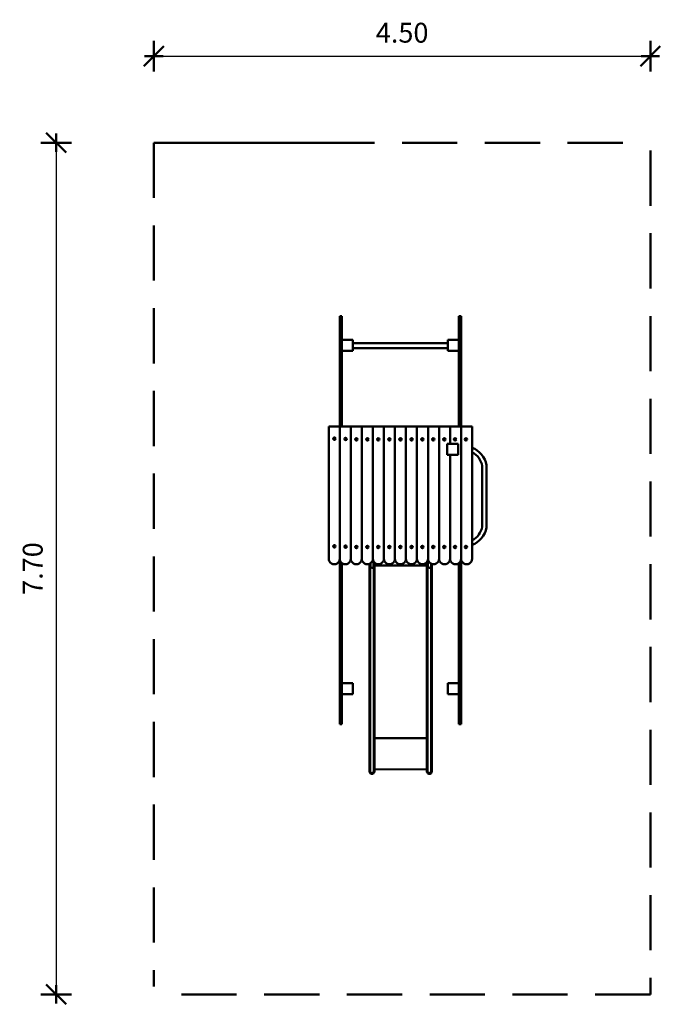
# Model space of a CAD drawing. Units: inches. Extents: x 1.14 to 6.95, y 2.05 to 10.97.
import ezdxf

# ---------------------------------------------------------------- set-up
doc = ezdxf.new("R2010")
doc.units = ezdxf.units.IN
doc.header["$MEASUREMENT"] = 0
doc.linetypes.add('DASHED', pattern=[0.75, 0.5, -0.25])
doc.layers.get('0').update_dxf_attribs({"lineweight": 50})
doc.layers.get('Defpoints').update_dxf_attribs({"lineweight": 5})
doc.layers.add('STREFA BEZPIECZEŃSTWA', color=7, linetype='DASHED', lineweight=50)
doc.layers.add('WYMIAR', color=7, linetype='Continuous', lineweight=50)
doc.styles.add('AR 01 SWIS', font='txt')
doc.dimstyles.new('AR SKALA 1-50', dxfattribs={"dimscale": 0.02, "dimtxt": 9, "dimasz": 3, "dimexe": 5, "dimexo": 20, "dimgap": 6, "dimtad": 1, "dimrnd": 0.1, "dimzin": 1, "dimdsep": 46, "dimtxsty": 'AR 01 SWIS', "dimblk1": 'MAR-STRZ', "dimblk2": 'MAR-STRZ', "dimsah": 1, "dimcen": 12, "dimse1": 1, "dimse2": 1, "dimclrd": 256, "dimclre": 256, "dimclrt": 256, "dimadec": 1, "dimazin": 0, "dimtfac": 0.01, "dimtix": 1, "dimtmove": 2, "dimatfit": 3, "dimldrblk": 'MAR-STRZ', "dimfxl": 1, "dimtolj": 1, "dimtzin": 0, "dimarcsym": 0})

# ---------------------------------------------------------------- blocks, each defined once
blk = doc.blocks.new('MAR-STRZ')
at = {"color": 10}
blk.add_line((1.5, 1.5), (-1.5, -1.5), dxfattribs=at)
for p, q in [((0, 2.3), (0, -2.3)), ((1.4, 0), (-1.4, 0))]:
    blk.add_line(p, q)
blk = doc.blocks.new('*D5')
at = {"layer": 'Defpoints', "color": 0}
for p in [(2.3564, 9.8594), (1.4705, 2.139), (2.3564, 2.139)]:
    blk.add_point(p, dxfattribs=at)
at = {"layer": 'WYMIAR', "lineweight": -2}
blk.add_line((1.4705, 9.7994), (1.4705, 2.199), dxfattribs=at)
at = {"layer": 'WYMIAR', "lineweight": -2, "xscale": 0.06, "yscale": 0.06, "zscale": 0.06}
for p, rotation in [((1.4705, 9.8594), 90), ((1.4705, 2.139), 270)]:
    blk.add_blockref('MAR-STRZ', p, dxfattribs=dict(at, rotation=rotation))
at = {"layer": 'WYMIAR', "insert": (1.2582, 5.9992), "char_height": 0.18, "attachment_point": 5, "rotation": 90, "style": 'AR 01 SWIS'}
blk.add_mtext('\\A1;7.70', dxfattribs=at)
blk = doc.blocks.new('*D6')
at = {"layer": 'Defpoints', "color": 0}
for p in [(6.8564, 10.6443), (2.3564, 9.8594), (6.8564, 9.8594)]:
    blk.add_point(p, dxfattribs=at)
at = {"layer": 'WYMIAR', "lineweight": -2}
blk.add_line((2.4164, 10.6443), (6.7964, 10.6443), dxfattribs=at)
at = {"layer": 'WYMIAR', "lineweight": -2, "xscale": 0.06, "yscale": 0.06, "zscale": 0.06, "rotation": 180}
blk.add_blockref('MAR-STRZ', (2.3564, 10.6443), dxfattribs=at)
at = {"layer": 'WYMIAR', "lineweight": -2, "xscale": 0.06, "yscale": 0.06, "zscale": 0.06}
blk.add_blockref('MAR-STRZ', (6.8564, 10.6443), dxfattribs=at)
at = {"layer": 'WYMIAR', "insert": (4.6064, 10.8565), "char_height": 0.18, "attachment_point": 5, "style": 'AR 01 SWIS'}
blk.add_mtext('\\A1;4.50', dxfattribs=at)

msp = doc.modelspace()

# ---------------------------------------------------------------- linework, layer by layer
for p, q in [((4.041, 7.2884), (4.041, 8.2884)), ((4.041, 8.2884), (4.061, 8.2884)), ((4.061, 8.2884), (4.061, 7.2884)), ((5.141, 8.2884), (5.121, 8.2884)), ((5.121, 8.2884), (5.121, 7.2884)), ((5.141, 7.2884), (5.141, 8.2884)), ((4.061, 8.0722), (4.161, 8.0722)), ((4.161, 8.0722), (4.161, 7.9722)), ((4.161, 8.0428), (5.021, 8.0428)), ((5.121, 8.0722), (5.021, 8.0722)), ((5.021, 8.0722), (5.021, 7.9722)), ((5.121, 8.0722), (5.121, 7.9722)), ((4.161, 7.9722), (4.061, 7.9722)), ((4.161, 7.9982), (5.021, 7.9982)), ((5.021, 7.9722), (5.121, 7.9722)), ((3.941, 7.2884), (3.941, 7.2645)), ((5.241, 7.2884), (3.941, 7.2884)), ((3.941, 7.2645), (3.941, 6.6948)), ((4.041, 7.2884), (4.041, 7.2645)), ((4.041, 7.2645), (4.041, 6.6948)), ((4.141, 6.7081), (4.141, 7.2884)), ((4.241, 7.2884), (4.241, 6.7081)), ((4.341, 6.7081), (4.341, 7.2884)), ((4.441, 6.7081), (4.441, 7.2884)), ((4.541, 7.2884), (4.541, 6.7081)), ((4.641, 6.7081), (4.641, 7.2884)), ((4.741, 6.7081), (4.741, 7.2884)), ((4.841, 7.2884), (4.841, 6.7081)), ((4.941, 6.7081), (4.941, 7.2884)), ((5.041, 7.1291), (5.041, 7.2884)), ((5.141, 7.2884), (5.141, 7.2645)), ((5.141, 6.6948), (5.141, 7.2645)), ((5.241, 7.2884), (5.241, 7.2645)), ((5.241, 6.6948), (5.241, 7.2645)), ((5.0139, 7.1291), (5.1139, 7.1291)), ((5.0139, 7.0291), (5.0139, 7.1291)), ((5.1139, 7.1291), (5.1139, 7.0291)), ((3.941, 6.9867), (3.941, 6.4025)), ((5.1139, 7.0291), (5.0139, 7.0291)), ((5.041, 6.7081), (5.041, 7.0291)), ((5.3321, 6.929), (5.3321, 6.6539)), ((5.3721, 6.9365), (5.3721, 6.929)), ((5.3721, 6.6539), (5.3721, 6.9365)), ((3.941, 6.6948), (3.941, 6.6691)), ((4.041, 6.6948), (4.041, 6.6903)), ((4.141, 6.7081), (4.141, 6.6691)), ((4.241, 6.6691), (4.241, 6.7081)), ((4.341, 6.7081), (4.341, 6.6691)), ((4.441, 6.6691), (4.441, 6.7081)), ((4.541, 6.7081), (4.541, 6.6691)), ((4.641, 6.6691), (4.641, 6.7081)), ((4.741, 6.7081), (4.741, 6.6691)), ((4.841, 6.6691), (4.841, 6.7081)), ((4.941, 6.7081), (4.941, 6.6691)), ((5.041, 6.6691), (5.041, 6.7081)), ((5.141, 6.6903), (5.141, 6.6948)), ((5.141, 6.6948), (5.141, 6.6691)), ((5.241, 6.6948), (5.241, 6.6691)), ((3.941, 6.0888), (3.941, 6.6691)), ((4.041, 6.6691), (4.041, 6.6903)), ((4.041, 6.6478), (4.041, 6.6691)), ((4.041, 6.0888), (4.041, 6.6691)), ((4.041, 6.6405), (4.041, 6.6478)), ((4.041, 6.6373), (4.041, 6.6405)), ((4.041, 6.1119), (4.041, 6.6373)), ((4.141, 6.6691), (4.141, 6.0888)), ((4.241, 6.6691), (4.241, 6.0888)), ((4.341, 6.0888), (4.341, 6.6691)), ((4.441, 6.6691), (4.441, 6.0888)), ((4.541, 6.6691), (4.541, 6.0888)), ((4.641, 6.0888), (4.641, 6.6691)), ((4.741, 6.6691), (4.741, 6.0888)), ((4.841, 6.6691), (4.841, 6.0888)), ((4.941, 6.0888), (4.941, 6.6691)), ((5.041, 6.6691), (5.041, 6.0888)), ((5.141, 6.6691), (5.141, 6.6491)), ((5.141, 6.6491), (5.141, 6.6405)), ((5.141, 6.6405), (5.141, 6.6373)), ((5.141, 6.6373), (5.141, 6.1119)), ((5.241, 6.6691), (5.241, 6.6491)), ((5.241, 6.6491), (5.241, 6.6405)), ((5.241, 6.6405), (5.241, 6.6373)), ((5.241, 6.6373), (5.241, 6.1119)), ((5.3321, 6.3788), (5.3321, 6.6539)), ((5.3721, 6.6539), (5.3721, 6.3713)), ((5.3721, 6.3713), (5.3721, 6.3788)), ((4.041, 6.0888), (4.041, 6.1119)), ((4.041, 6.0888), (4.041, 4.5888)), ((4.4396, 6.0762), (4.4423, 6.0762)), ((4.5396, 6.0762), (4.5423, 6.0762)), ((4.6396, 6.0762), (4.6423, 6.0762)), ((4.7396, 6.0762), (4.7423, 6.0762)), ((4.839, 6.0778), (4.839, 6.0239)), ((5.141, 6.0888), (5.141, 6.1119)), ((5.141, 6.0888), (5.141, 4.5888)), ((5.241, 6.0888), (5.241, 6.1119)), ((4.061, 4.5888), (4.061, 6.0479)), ((4.3106, 6.0214), (4.3106, 6.0419)), ((4.3114, 4.4595), (4.3106, 6.0214)), ((4.3106, 6.0214), (4.3106, 5.0369)), ((4.3137, 6.0175), (4.3114, 6.0194)), ((4.3137, 6.0175), (4.3114, 6.0194)), ((4.3169, 6.0161), (4.3137, 6.0175)), ((4.3169, 6.0161), (4.3137, 6.0175)), ((4.317, 6.0209), (4.3169, 6.0187)), ((4.317, 6.0209), (4.3169, 6.0187)), ((4.3169, 6.0187), (4.3179, 6.0166)), ((4.3169, 6.0187), (4.3169, 6.0161)), ((4.3169, 6.0187), (4.3179, 6.0166)), ((4.3169, 6.0187), (4.3169, 6.0161)), ((4.3169, 6.0161), (4.3169, 4.859)), ((4.3169, 5.0317), (4.3169, 6.0161)), ((4.3183, 6.0232), (4.317, 6.0209)), ((4.3183, 6.0232), (4.317, 6.0209)), ((4.3179, 6.0166), (4.32, 6.0149)), ((4.3179, 6.0166), (4.32, 6.0149)), ((4.319, 6.0239), (4.3183, 6.0232)), ((4.319, 6.0239), (4.3183, 6.0232)), ((4.319, 6.0465), (4.319, 6.0239)), ((4.319, 6.0231), (4.319, 6.0239)), ((4.319, 6.0231), (4.319, 6.0239)), ((4.3191, 6.0193), (4.319, 6.0231)), ((4.3191, 6.0193), (4.319, 6.0231)), ((4.3201, 6.0156), (4.3191, 6.0193)), ((4.3201, 6.0156), (4.3191, 6.0193)), ((4.32, 6.0149), (4.3207, 6.0146)), ((4.32, 6.0149), (4.3207, 6.0146)), ((4.3207, 6.0146), (4.3201, 6.0156)), ((4.3207, 6.0146), (4.3201, 6.0156)), ((4.3221, 6.0123), (4.3207, 6.0146)), ((4.3221, 6.0123), (4.3207, 6.0146)), ((4.3248, 6.0096), (4.3221, 6.0123)), ((4.3248, 6.0096), (4.3221, 6.0123)), ((4.3282, 6.0078), (4.3248, 6.0096)), ((4.3282, 6.0078), (4.3248, 6.0096)), ((4.3319, 6.0068), (4.3282, 6.0078)), ((4.3319, 6.0068), (4.3282, 6.0078)), ((4.3357, 6.0069), (4.3319, 6.0068)), ((4.3357, 6.0069), (4.3319, 6.0068)), ((4.3394, 6.0079), (4.3357, 6.0069)), ((4.3394, 6.0079), (4.3357, 6.0069)), ((4.3426, 6.0099), (4.3394, 6.0079)), ((4.3426, 6.0099), (4.3394, 6.0079)), ((4.3453, 6.0126), (4.3426, 6.0099)), ((4.3453, 6.0126), (4.3426, 6.0099)), ((4.3472, 6.016), (4.3453, 6.0126)), ((4.3472, 6.016), (4.3453, 6.0126)), ((4.3479, 6.0187), (4.3472, 6.016)), ((4.3479, 6.0187), (4.3472, 6.016)), ((4.3481, 6.0197), (4.3479, 6.0187)), ((4.3481, 6.0197), (4.3479, 6.0187)), ((4.3479, 6.0187), (4.3489, 6.0196)), ((4.3479, 6.0187), (4.3489, 6.0196)), ((4.3481, 6.0621), (4.3481, 6.027)), ((4.3492, 6.0261), (4.3481, 6.027)), ((4.3481, 6.0197), (4.3481, 6.027)), ((4.3492, 6.0261), (4.3481, 6.027)), ((4.3481, 6.0197), (4.3481, 6.027)), ((4.3489, 6.0196), (4.3501, 6.0219)), ((4.3489, 6.0196), (4.3501, 6.0219)), ((4.3502, 6.0241), (4.3492, 6.0261)), ((4.3502, 6.0241), (4.3492, 6.0261)), ((4.3501, 6.0219), (4.3502, 6.0241)), ((4.3501, 6.0219), (4.3502, 6.0241)), ((4.3502, 6.0161), (4.3502, 6.0241)), ((4.3502, 6.0161), (4.3502, 6.0241)), ((4.3535, 6.0175), (4.3502, 6.0161)), ((4.3535, 6.0175), (4.3502, 6.0161)), ((4.3502, 4.859), (4.3502, 6.0161)), ((4.3502, 5.0317), (4.3502, 6.0161)), ((4.3558, 6.0194), (4.3535, 6.0175)), ((4.3558, 6.0194), (4.3535, 6.0175)), ((4.3566, 6.0214), (4.3558, 6.0194)), ((4.3566, 6.0214), (4.3558, 6.0194)), ((4.3566, 5.0369), (4.3558, 6.0194)), ((4.3566, 6.0281), (4.3566, 6.0516)), ((4.8306, 6.028), (4.3566, 6.0281)), ((4.3566, 6.0214), (4.3566, 6.0281)), ((4.8306, 6.028), (4.3566, 6.0281)), ((4.3566, 6.0214), (4.3566, 6.0281)), ((4.3566, 6.0214), (4.3566, 4.8625)), ((4.8306, 6.0214), (4.8306, 6.0574)), ((4.8314, 6.0194), (4.8306, 6.0214)), ((4.8306, 6.0214), (4.8306, 4.8606)), ((4.8314, 6.0194), (4.8306, 6.0214)), ((4.8306, 6.0214), (4.8306, 5.0369)), ((4.8337, 6.0175), (4.8314, 6.0194)), ((4.8337, 6.0175), (4.8314, 6.0194)), ((4.8369, 6.0161), (4.8337, 6.0175)), ((4.8369, 6.0161), (4.8337, 6.0175)), ((4.837, 6.0209), (4.8369, 6.0187)), ((4.837, 6.0209), (4.8369, 6.0187)), ((4.8369, 6.0187), (4.838, 6.0166)), ((4.8369, 6.0187), (4.8369, 6.0161)), ((4.8369, 6.0187), (4.838, 6.0166)), ((4.8369, 6.0187), (4.8369, 6.0161)), ((4.8369, 6.0161), (4.8369, 4.859)), ((4.8369, 6.0161), (4.8369, 5.0317)), ((4.8383, 6.0232), (4.837, 6.0209)), ((4.8383, 6.0232), (4.837, 6.0209)), ((4.838, 6.0166), (4.84, 6.0149)), ((4.838, 6.0166), (4.84, 6.0149)), ((4.839, 6.0239), (4.8383, 6.0232)), ((4.839, 6.0239), (4.8383, 6.0232)), ((4.839, 6.0231), (4.839, 6.0239)), ((4.839, 6.0231), (4.839, 6.0239)), ((4.8391, 6.0193), (4.839, 6.0231)), ((4.8391, 6.0193), (4.839, 6.0231)), ((4.8401, 6.0156), (4.8391, 6.0193)), ((4.8401, 6.0156), (4.8391, 6.0193)), ((4.84, 6.0149), (4.8407, 6.0146)), ((4.84, 6.0149), (4.8407, 6.0146)), ((4.8407, 6.0146), (4.8401, 6.0156)), ((4.8407, 6.0146), (4.8401, 6.0156)), ((4.8421, 6.0123), (4.8407, 6.0146)), ((4.8421, 6.0123), (4.8407, 6.0146)), ((4.8448, 6.0096), (4.8421, 6.0123)), ((4.8448, 6.0096), (4.8421, 6.0123)), ((4.8482, 6.0078), (4.8448, 6.0096)), ((4.8482, 6.0078), (4.8448, 6.0096)), ((4.8519, 6.0068), (4.8482, 6.0078)), ((4.8519, 6.0068), (4.8482, 6.0078)), ((4.8557, 6.0069), (4.8519, 6.0068)), ((4.8557, 6.0069), (4.8519, 6.0068)), ((4.8594, 6.0079), (4.8557, 6.0069)), ((4.8594, 6.0079), (4.8557, 6.0069)), ((4.8627, 6.0099), (4.8594, 6.0079)), ((4.8627, 6.0099), (4.8594, 6.0079)), ((4.8653, 6.0126), (4.8627, 6.0099)), ((4.8653, 6.0126), (4.8627, 6.0099)), ((4.8672, 6.016), (4.8653, 6.0126)), ((4.8672, 6.016), (4.8653, 6.0126)), ((4.8679, 6.0187), (4.8672, 6.016)), ((4.8679, 6.0187), (4.8672, 6.016)), ((4.8681, 6.0197), (4.8679, 6.0187)), ((4.8681, 6.0197), (4.8679, 6.0187)), ((4.8679, 6.0187), (4.8689, 6.0196)), ((4.8679, 6.0187), (4.8689, 6.0196)), ((4.8681, 6.0434), (4.8681, 6.027)), ((4.8692, 6.0261), (4.8681, 6.027)), ((4.8681, 6.0197), (4.8681, 6.027)), ((4.8692, 6.0261), (4.8681, 6.027)), ((4.8681, 6.0197), (4.8681, 6.027)), ((4.8689, 6.0196), (4.8701, 6.0219)), ((4.8689, 6.0196), (4.8701, 6.0219)), ((4.8702, 6.0241), (4.8692, 6.0261)), ((4.8702, 6.0241), (4.8692, 6.0261)), ((4.8701, 6.0219), (4.8702, 6.0241)), ((4.8701, 6.0219), (4.8702, 6.0241)), ((4.8702, 6.0161), (4.8702, 6.0241)), ((4.8702, 6.0161), (4.8702, 6.0241)), ((4.8735, 6.0175), (4.8702, 6.0161)), ((4.8735, 6.0175), (4.8702, 6.0161)), ((4.8702, 4.859), (4.8702, 6.0161)), ((4.8702, 5.0317), (4.8702, 6.0161)), ((4.8758, 6.0194), (4.8735, 6.0175)), ((4.8758, 6.0194), (4.8735, 6.0175)), ((4.8766, 6.0214), (4.8758, 6.0194)), ((4.8766, 6.0214), (4.8758, 6.0194)), ((4.8766, 6.0281), (4.8766, 6.04)), ((4.8766, 6.0214), (4.8766, 6.0281)), ((4.8766, 6.0214), (4.8766, 6.0281)), ((4.8766, 6.0214), (4.8766, 4.8625)), ((4.8766, 5.0369), (4.8766, 6.0214)), ((5.121, 4.5888), (5.121, 6.0479)), ((4.8306, 5.6245), (4.8306, 4.4636)), ((4.8766, 5.6245), (4.8766, 4.4656)), ((4.3114, 5.619), (4.3106, 5.6209)), ((4.3169, 5.6172), (4.3169, 4.4601)), ((4.3502, 4.4601), (4.3502, 5.6172)), ((4.3566, 5.6225), (4.3566, 4.4637)), ((4.8369, 5.6192), (4.8369, 4.4621)), ((4.8702, 4.4621), (4.8702, 5.6192)), ((4.061, 4.9612), (4.161, 4.9612)), ((4.161, 4.9612), (4.161, 4.8612)), ((5.121, 4.9612), (5.021, 4.9612)), ((5.021, 4.9612), (5.021, 4.8612)), ((4.161, 4.8612), (4.061, 4.8612)), ((5.021, 4.8612), (5.121, 4.8612)), ((4.061, 4.5888), (4.041, 4.5888)), ((5.141, 4.5888), (5.121, 4.5888)), ((4.3173, 4.5425), (4.3173, 4.1425)), ((4.8766, 4.4656), (4.8766, 4.4601)), ((4.3114, 4.4595), (4.3106, 4.4601)), ((4.3106, 4.4601), (4.3106, 4.1603)), ((4.3137, 4.459), (4.3114, 4.4595)), ((4.3169, 4.4586), (4.3137, 4.459)), ((4.3169, 4.4586), (4.3169, 4.1603)), ((4.3535, 4.459), (4.3502, 4.4586)), ((4.3502, 4.1592), (4.3502, 4.4586)), ((4.3558, 4.4595), (4.3535, 4.459)), ((4.3566, 4.4601), (4.3558, 4.4595)), ((4.8306, 4.4621), (4.3566, 4.4621)), ((4.3566, 4.4601), (4.3566, 4.4621)), ((4.3566, 4.4601), (4.3566, 4.1793)), ((4.8314, 4.4595), (4.8306, 4.4601)), ((4.8306, 4.4601), (4.8306, 4.1603)), ((4.8337, 4.459), (4.8314, 4.4595)), ((4.8369, 4.4586), (4.8337, 4.459)), ((4.8369, 4.4621), (4.8369, 4.4586)), ((4.8369, 4.4586), (4.8369, 4.1603)), ((4.8702, 4.4586), (4.8702, 4.4621)), ((4.8735, 4.459), (4.8702, 4.4586)), ((4.8702, 4.1592), (4.8702, 4.4586)), ((4.8758, 4.4595), (4.8735, 4.459)), ((4.8766, 4.4601), (4.8758, 4.4595)), ((4.8766, 4.4601), (4.8766, 4.4621)), ((4.8766, 4.4601), (4.8766, 4.1793)), ((4.3114, 4.1546), (4.3106, 4.1603)), ((4.3137, 4.1493), (4.3114, 4.1546)), ((4.3173, 4.1447), (4.3137, 4.1493)), ((4.3221, 4.1412), (4.3173, 4.1447)), ((4.3276, 4.139), (4.3221, 4.1412)), ((4.3336, 4.1383), (4.3276, 4.139)), ((4.3395, 4.139), (4.3336, 4.1383)), ((4.3451, 4.1412), (4.3395, 4.139)), ((4.3498, 4.1447), (4.3451, 4.1412)), ((4.3535, 4.1493), (4.3498, 4.1447)), ((4.3558, 4.1546), (4.3535, 4.1493)), ((4.3566, 4.1603), (4.3558, 4.1546)), ((4.8306, 4.179), (4.3566, 4.1793)), ((4.3566, 4.1793), (4.3566, 4.1603)), ((4.8314, 4.1546), (4.8306, 4.1603)), ((4.8337, 4.1493), (4.8314, 4.1546)), ((4.8373, 4.1447), (4.8337, 4.1493)), ((4.8421, 4.1412), (4.8373, 4.1447)), ((4.8476, 4.139), (4.8421, 4.1412)), ((4.8536, 4.1383), (4.8476, 4.139)), ((4.8595, 4.139), (4.8536, 4.1383)), ((4.8651, 4.1412), (4.8595, 4.139)), ((4.8699, 4.1447), (4.8651, 4.1412)), ((4.8735, 4.1493), (4.8699, 4.1447)), ((4.8758, 4.1546), (4.8735, 4.1493)), ((4.8766, 4.1603), (4.8758, 4.1546)), ((4.8766, 4.1793), (4.8766, 4.1603))]:
    msp.add_line(p, q)
for centre in [(3.9931, 7.1763), (4.0937, 7.1742), (4.1922, 7.1699), (4.2922, 7.1701), (4.3902, 7.1701), (4.4909, 7.1701), (4.5916, 7.1701), (4.6923, 7.1701), (4.7903, 7.1701), (4.8882, 7.1701), (4.9889, 7.1701), (5.0869, 7.1701), (5.1849, 7.1701), (3.9927, 6.2006), (4.0933, 6.1984), (4.1918, 6.1941), (4.2918, 6.1943), (4.3898, 6.1943), (4.4905, 6.1943), (4.5912, 6.1943), (4.6919, 6.1943), (4.7899, 6.1943), (4.8879, 6.1943), (4.9885, 6.1943), (5.0865, 6.1943), (5.1845, 6.1943)]:
    msp.add_circle(centre, 0.0109)
for centre, radius, start, end in [((5.1603, 6.8945), 0.2159, 11.21785, 68.06989), ((5.1618, 6.8989), 0.1729, 10.03622, 62.762), ((5.1618, 6.409), 0.1729, 297.238, 349.96378), ((5.1603, 6.4133), 0.2159, 291.93011, 348.78215), ((3.991, 6.0879), 0.05, 178.99761, 1.00239), ((4.091, 6.0879), 0.05, 178.99761, 1.00239), ((4.191, 6.0879), 0.05, 178.99761, 1.00239), ((4.291, 6.0879), 0.05, 178.99761, 1.00239), ((4.391, 6.0879), 0.05, 178.99761, 1.00239), ((4.491, 6.0879), 0.05, 178.99761, 1.00239), ((4.591, 6.0879), 0.05, 178.99761, 1.00239), ((4.691, 6.0879), 0.05, 178.99761, 1.00239), ((4.791, 6.0879), 0.05, 178.99761, 1.00239), ((4.891, 6.0879), 0.05, 178.99761, 1.00239), ((4.991, 6.0879), 0.05, 178.99761, 1.00239), ((5.091, 6.0879), 0.05, 178.99761, 1.00239), ((5.191, 6.0879), 0.05, 178.99761, 1.00239), ((4.3337, 4.1624), 0.0169, 187.16869, 349.21301), ((4.8537, 4.1624), 0.0169, 187.16869, 349.21301)]:
    msp.add_arc(centre, radius, start, end)
at = {"layer": 'STREFA BEZPIECZEŃSTWA'}
for p, q in [((4.061, 9.8594), (2.3564, 9.8594)), ((2.3564, 9.8594), (6.8564, 9.8594)), ((2.3564, 9.8594), (2.3564, 2.2101)), ((6.8564, 9.7884), (6.8564, 2.139)), ((6.8564, 2.139), (2.3564, 2.139))]:
    msp.add_line(p, q, dxfattribs=at)

# ---------------------------------------------------------------- dimensions: what is measured, and where the dimension line sits
at = {"layer": 'WYMIAR'}
dim = msp.add_linear_dim(base=(6.8564, 10.6443), p1=(2.3564, 9.8594), p2=(6.8564, 9.8594), dimstyle='AR SKALA 1-50', dxfattribs=at)
dim.commit()
dim.dimension.update_dxf_attribs({"geometry": '*D6', "text_midpoint": (4.6064, 10.8565)})
dim = msp.add_linear_dim(base=(1.4705, 2.139), p1=(2.3564, 9.8594), p2=(2.3564, 2.139), angle=90, dimstyle='AR SKALA 1-50', dxfattribs=at)
dim.commit()
dim.dimension.update_dxf_attribs({"geometry": '*D5', "text_midpoint": (1.2582, 5.9992)})

doc.saveas('drawing.dxf')
